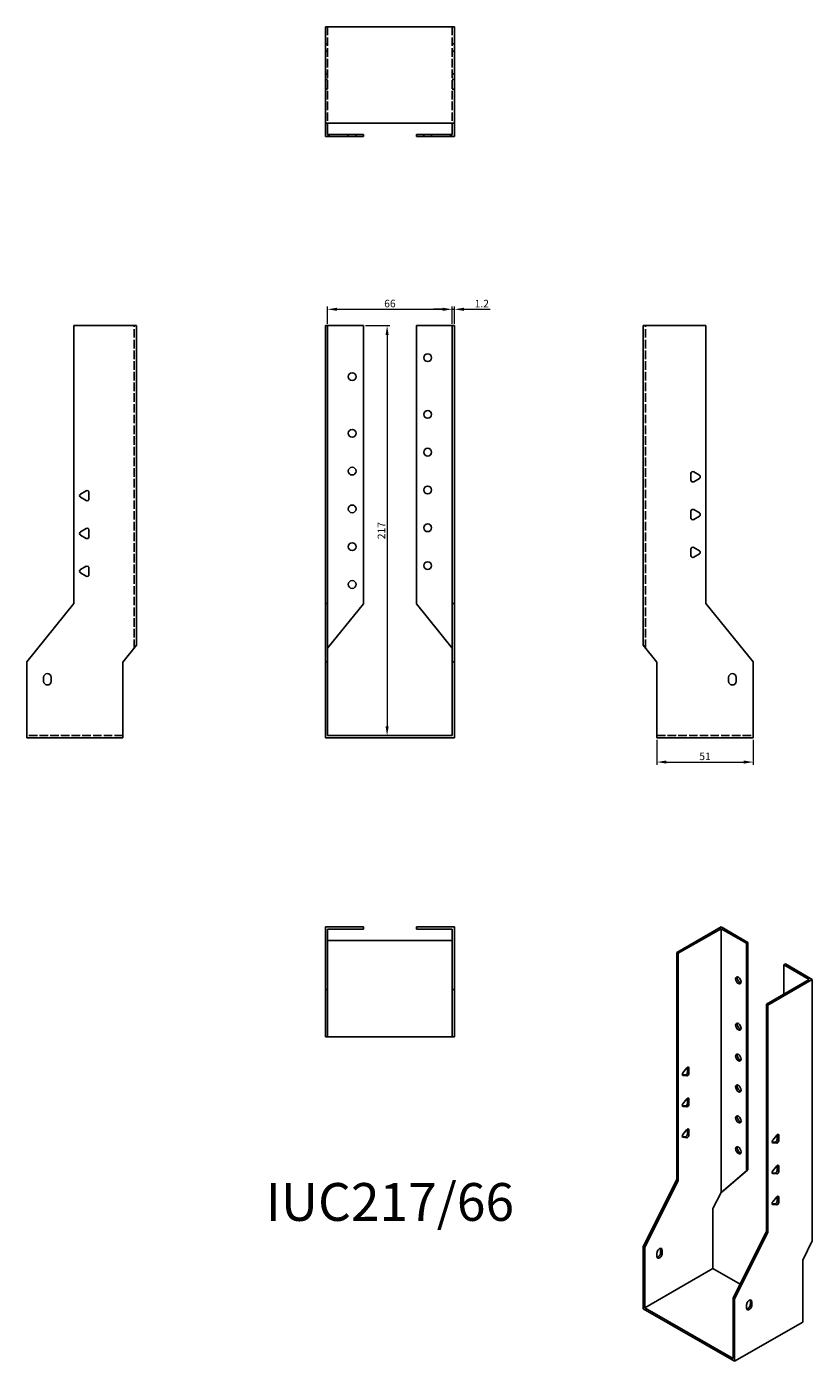
# Model space of a CAD drawing. Units: millimetres. Extents: x 1808 to 2224, y 1061 to 1767.
import ezdxf

# ---------------------------------------------------------------- set-up
doc = ezdxf.new("R2010")
doc.units = ezdxf.units.MM
doc.linetypes.add('DASHED', pattern=[0.2067, 0.1654, -0.0413])
for name, color, linetype, lineweight in [('Dimensions', 1, 'Continuous', 20), ('Hidden', 6, 'DASHED', 25), ('Part', 7, 'Continuous', 25), ('Text', 7, 'Continuous', 25)]:
    doc.layers.add(name, color=color, linetype=linetype, lineweight=lineweight)
doc.styles.add('EU_style', font='arial.ttf')
doc.dimstyles.new('Dim_2D', dxfattribs={"dimtxt": 4, "dimasz": 5, "dimexe": 1.5, "dimexo": 1, "dimgap": 1, "dimtad": 1, "dimdec": 1, "dimdsep": 46, "dimtxsty": 'EU_style', "dimcen": 2.5, "dimclrd": 256, "dimclre": 256, "dimclrt": 256, "dimadec": 0, "dimazin": 0, "dimtfac": 1, "dimtdec": 1, "dimtmove": 0, "dimatfit": 3, "dimfxl": 0, "dimtolj": 1, "dimtzin": 0, "dimlwd": -1, "dimlwe": -1, "dimarcsym": 0})

# ---------------------------------------------------------------- blocks, each defined once
blk = doc.blocks.new('*D1')
at = {"layer": 'Defpoints', "color": 0}
for p in [(2141.4, 1390.9), (2192.4, 1390.9), (2192.4, 1378.11)]:
    blk.add_point(p, dxfattribs=at)
at = {"layer": 'Dimensions'}
for p, q in [((2141.4, 1389.9), (2141.4, 1376.61)), ((2192.4, 1389.9), (2192.4, 1376.61)), ((2146.4, 1378.11), (2187.4, 1378.11))]:
    blk.add_line(p, q, dxfattribs=at)
for points in [[(2146.4, 1378.94), (2146.4, 1377.28), (2141.4, 1378.11)], [(2187.4, 1378.94), (2187.4, 1377.28), (2192.4, 1378.11)]]:
    blk.add_solid(points, dxfattribs=at)
at = {"layer": 'Dimensions', "insert": (2166.9, 1381.15), "char_height": 4, "attachment_point": 5, "style": 'EU_style'}
blk.add_mtext('\\A1;51', dxfattribs=at)
blk = doc.blocks.new('*D2')
at = {"layer": 'Defpoints', "color": 0}
for p in [(2033, 1617.73), (1967, 1609.1), (2033, 1609.1)]:
    blk.add_point(p, dxfattribs=at)
at = {"layer": 'Dimensions'}
for p, q in [((1967, 1610.1), (1967, 1619.23)), ((1972, 1617.73), (2028, 1617.73)), ((2033, 1610.1), (2033, 1619.23))]:
    blk.add_line(p, q, dxfattribs=at)
for points in [[(1972, 1618.56), (1972, 1616.9), (1967, 1617.73)], [(2028, 1618.56), (2028, 1616.9), (2033, 1617.73)]]:
    blk.add_solid(points, dxfattribs=at)
at = {"layer": 'Dimensions', "insert": (2000, 1620.77), "char_height": 4, "attachment_point": 5, "style": 'EU_style'}
blk.add_mtext('\\A1;66', dxfattribs=at)
blk = doc.blocks.new('*D3')
at = {"layer": 'Defpoints', "color": 0}
for p in [(2034.2, 1617.73), (2033, 1609.1), (2034.2, 1609.1)]:
    blk.add_point(p, dxfattribs=at)
at = {"layer": 'Dimensions'}
for p, q in [((2028, 1617.73), (2023, 1617.73)), ((2033, 1610.1), (2033, 1619.23)), ((2033, 1617.73), (2034.2, 1617.73)), ((2034.2, 1610.1), (2034.2, 1619.23)), ((2039.2, 1617.73), (2053.06, 1617.73))]:
    blk.add_line(p, q, dxfattribs=at)
for points in [[(2028, 1618.56), (2028, 1616.9), (2033, 1617.73)], [(2039.2, 1618.56), (2039.2, 1616.9), (2034.2, 1617.73)]]:
    blk.add_solid(points, dxfattribs=at)
at = {"layer": 'Dimensions', "insert": (2048.63, 1620.74), "char_height": 4, "attachment_point": 5, "style": 'EU_style'}
blk.add_mtext('\\A1;1.2', dxfattribs=at)
blk = doc.blocks.new('*D4')
at = {"layer": 'Defpoints', "color": 0}
for p in [(1986, 1609.1), (1984.8, 1392.1), (1998.51, 1392.1)]:
    blk.add_point(p, dxfattribs=at)
at = {"layer": 'Dimensions'}
for p, q in [((1987, 1609.1), (2000.01, 1609.1)), ((1998.51, 1604.1), (1998.51, 1397.1)), ((1985.8, 1392.1), (2000.01, 1392.1))]:
    blk.add_line(p, q, dxfattribs=at)
for points in [[(1997.68, 1604.1), (1999.34, 1604.1), (1998.51, 1609.1)], [(1997.68, 1397.1), (1999.34, 1397.1), (1998.51, 1392.1)]]:
    blk.add_solid(points, dxfattribs=at)
at = {"layer": 'Dimensions', "insert": (1995.5, 1500.6), "char_height": 4, "attachment_point": 5, "rotation": 90, "style": 'EU_style'}
blk.add_mtext('\\A1;217', dxfattribs=at)

msp = doc.modelspace()

# ---------------------------------------------------------------- linework, layer by layer
at = {"layer": 'Hidden', "ltscale": 27.414932}
for p, q in [((1967, 1767.3), (1967, 1716.3)), ((2033, 1767.3), (2033, 1716.3)), ((1864.6, 1438.4), (1864.6, 1609.1)), ((2135.4, 1438.4), (2135.4, 1609.1)), ((1858.6, 1392.1), (1807.6, 1392.1)), ((2141.4, 1392.1), (2192.4, 1392.1))]:
    msp.add_line(p, q, dxfattribs=at)
at = {"layer": 'Hidden', "ltscale": 2.285536}
for p, q in [((1965.8, 1758.3), (1967, 1758.3)), ((1965.8, 1754.3), (1967, 1754.3)), ((2034.2, 1758.3), (2033, 1758.3)), ((2034.2, 1754.3), (2033, 1754.3)), ((1965.8, 1742.3), (1967, 1742.3)), ((1965.8, 1739.3), (1967, 1739.3)), ((2034.2, 1742.3), (2033, 1742.3)), ((2034.2, 1739.3), (2033, 1739.3)), ((1965.8, 1734.3), (1967, 1734.3)), ((2034.2, 1734.3), (2033, 1734.3)), ((1977.95, 1709.1), (1977.95, 1710.3)), ((1982.05, 1709.1), (1982.05, 1710.3)), ((2017.95, 1709.1), (2017.95, 1710.3)), ((2022.05, 1709.1), (2022.05, 1710.3))]:
    msp.add_line(p, q, dxfattribs=at)
at = {"layer": 'Part'}
for p, q in [((1965.8, 1716.3), (1965.8, 1767.3)), ((2034.2, 1767.3), (1965.8, 1767.3)), ((2034.2, 1716.3), (2034.2, 1767.3)), ((1965.8, 1709.1), (1965.8, 1716.3)), ((2034.2, 1716.3), (1965.8, 1716.3)), ((1967, 1716.3), (1967, 1710.3)), ((1968.21, 1709.1), (1967, 1710.3)), ((1967, 1710.3), (1986, 1710.3)), ((1986, 1710.3), (1986, 1709.1)), ((2014, 1710.3), (2033, 1710.3)), ((2014, 1709.1), (2014, 1710.3)), ((2033, 1710.3), (2031.79, 1709.1)), ((2033, 1710.3), (2033, 1716.3)), ((2034.2, 1716.3), (2034.2, 1709.1)), ((1968.21, 1709.1), (1965.8, 1709.1)), ((1986, 1709.1), (1968.21, 1709.1)), ((2031.79, 1709.1), (2014, 1709.1)), ((2034.2, 1709.1), (2031.79, 1709.1)), ((1832.6, 1609.1), (1865.8, 1609.1)), ((1832.6, 1609.1), (1832.6, 1462.1)), ((1865.8, 1439.9), (1865.8, 1609.1)), ((1965.8, 1462.1), (1965.8, 1609.1)), ((1965.8, 1609.1), (1967, 1609.1)), ((1967, 1609.1), (1986, 1609.1)), ((1967, 1609.1), (1967, 1462.1)), ((1986, 1461.86), (1986, 1609.1)), ((2014, 1461.86), (2014, 1609.1)), ((2033, 1609.1), (2014, 1609.1)), ((2033, 1609.1), (2034.2, 1609.1)), ((2033, 1462.1), (2033, 1609.1)), ((2034.2, 1609.1), (2034.2, 1462.1)), ((2167.4, 1609.1), (2134.2, 1609.1)), ((2134.2, 1439.9), (2134.2, 1609.1)), ((2167.4, 1462.1), (2167.4, 1609.1)), ((2159.4, 1527.37), (2159.4, 1530.83)), ((2160.9, 1531.7), (2163.9, 1529.97)), ((2163.9, 1528.23), (2160.9, 1526.5)), ((1836.1, 1519.97), (1839.1, 1521.7)), ((1840.6, 1520.83), (1840.6, 1517.37)), ((1839.1, 1516.5), (1836.1, 1518.23)), ((2160.9, 1511.7), (2163.9, 1509.97)), ((2159.4, 1507.37), (2159.4, 1510.83)), ((2163.9, 1508.23), (2160.9, 1506.5)), ((1836.1, 1499.97), (1839.1, 1501.7)), ((1839.1, 1496.5), (1836.1, 1498.23)), ((1840.6, 1500.83), (1840.6, 1497.37)), ((2159.4, 1487.37), (2159.4, 1490.83)), ((2160.9, 1491.7), (2163.9, 1489.97)), ((2163.9, 1488.23), (2160.9, 1486.5)), ((1836.1, 1479.97), (1839.1, 1481.7)), ((1839.1, 1476.5), (1836.1, 1478.23)), ((1840.6, 1480.83), (1840.6, 1477.37)), ((1832.6, 1462.1), (1807.6, 1431.1)), ((1965.8, 1431.1), (1965.8, 1462.1)), ((1965.8, 1462.1), (1967, 1462.1)), ((1967, 1462.1), (1967, 1431.1)), ((1967, 1438.4), (1986, 1461.86)), ((2014, 1461.86), (2033, 1438.4)), ((2034.2, 1462.1), (2033, 1462.1)), ((2033, 1431.1), (2033, 1462.1)), ((2034.2, 1462.1), (2034.2, 1431.1)), ((2192.4, 1431.1), (2167.4, 1462.1)), ((1858.6, 1430.9), (1865.8, 1439.9)), ((2134.2, 1439.9), (2141.4, 1430.9)), ((1807.6, 1390.9), (1807.6, 1431.1)), ((1858.6, 1390.9), (1858.6, 1430.9)), ((1967, 1431.1), (1965.8, 1431.1)), ((1965.8, 1390.9), (1965.8, 1431.1)), ((1967, 1392.1), (1967, 1431.1)), ((2034.2, 1431.1), (2033, 1431.1)), ((2033, 1392.1), (2033, 1431.1)), ((2034.2, 1390.9), (2034.2, 1431.1)), ((2141.4, 1430.9), (2141.4, 1390.9)), ((2192.4, 1390.9), (2192.4, 1431.1)), ((1816.6, 1420.9), (1816.6, 1422.9)), ((1820.6, 1422.9), (1820.6, 1420.9)), ((2179.4, 1420.9), (2179.4, 1422.9)), ((2183.4, 1422.9), (2183.4, 1420.9)), ((1967, 1392.1), (2033, 1392.1)), ((1858.6, 1390.9), (1807.6, 1390.9)), ((2034.2, 1390.9), (1965.8, 1390.9)), ((2141.4, 1390.9), (2192.4, 1390.9)), ((1965.8, 1290.9), (1986, 1290.9)), ((1965.8, 1257.7), (1965.8, 1290.9)), ((1967, 1289.7), (1986, 1289.7)), ((1967, 1289.7), (1967, 1257.7)), ((1986, 1289.7), (1986, 1290.9)), ((2034.2, 1290.9), (2014, 1290.9)), ((2014, 1289.7), (2014, 1290.9)), ((2033, 1289.7), (2014, 1289.7)), ((2033, 1289.7), (2033, 1257.7)), ((2034.2, 1257.7), (2034.2, 1290.9)), ((2151.88, 1277.38), (2175.35, 1290.9)), ((2175.35, 1289.92), (2152.73, 1276.89)), ((2175.35, 1290.9), (2189.64, 1282.67)), ((2175.35, 1289.92), (2188.79, 1282.19)), ((2175.35, 1150.37), (2175.35, 1289.92)), ((1967, 1283.7), (2033, 1283.7)), ((2188.79, 1282.19), (2189.64, 1282.67)), ((2188.79, 1161.81), (2188.79, 1282.19)), ((2189.64, 1282.67), (2189.64, 1162.3)), ((2151.88, 1157.2), (2151.88, 1277.38)), ((2151.88, 1277.38), (2152.73, 1276.89)), ((2152.73, 1276.89), (2152.73, 1156.71)), ((2208.59, 1270.78), (2209.44, 1271.27)), ((2208.59, 1255.31), (2208.59, 1270.78)), ((2222.02, 1263.05), (2208.59, 1270.78)), ((2223.72, 1263.05), (2209.44, 1271.27)), ((1965.8, 1232.7), (1965.8, 1257.7)), ((1965.8, 1257.7), (1967, 1257.7)), ((1967, 1257.7), (1967, 1232.7)), ((2033, 1232.7), (2033, 1257.7)), ((2033, 1257.7), (2034.2, 1257.7)), ((2034.2, 1257.7), (2034.2, 1232.7)), ((2222.02, 1263.05), (2199.4, 1250.02)), ((2200.24, 1249.53), (2223.72, 1263.05)), ((2223.72, 1124.72), (2223.72, 1263.05)), ((2199.4, 1250.02), (2200.24, 1249.53)), ((2199.4, 1129.84), (2199.4, 1250.02)), ((2200.24, 1249.53), (2200.24, 1129.35)), ((1967, 1232.7), (1965.8, 1232.7)), ((1967, 1232.7), (2033, 1232.7)), ((2034.2, 1232.7), (2033, 1232.7)), ((2155.2, 1213.62), (2157.32, 1216.26)), ((2157.53, 1213.82), (2157.53, 1216.47)), ((2158.38, 1216.16), (2158.38, 1213.33)), ((2154.85, 1212.65), (2156.47, 1212.5)), ((2157.32, 1212.01), (2155.2, 1212.21)), ((2154.85, 1196.3), (2156.47, 1196.15)), ((2155.2, 1197.27), (2157.32, 1199.91)), ((2157.32, 1195.66), (2155.2, 1195.85)), ((2157.53, 1197.47), (2157.53, 1200.12)), ((2158.38, 1199.81), (2158.38, 1196.98)), ((2154.85, 1179.95), (2156.47, 1179.8)), ((2155.2, 1180.92), (2157.32, 1183.56)), ((2157.53, 1181.12), (2157.53, 1183.77)), ((2158.38, 1183.46), (2158.38, 1180.63)), ((2202.72, 1178.08), (2204.84, 1180.72)), ((2205.05, 1178.28), (2205.05, 1180.94)), ((2205.9, 1180.62), (2205.9, 1177.79)), ((2157.32, 1179.31), (2155.2, 1179.5)), ((2202.37, 1177.11), (2203.99, 1176.96)), ((2204.84, 1176.47), (2202.72, 1176.67)), ((2175.35, 1150.37), (2188.79, 1161.81)), ((2189.64, 1162.3), (2177.06, 1151.59)), ((2188.79, 1161.81), (2189.64, 1162.3)), ((2202.37, 1160.76), (2203.99, 1160.61)), ((2202.72, 1161.73), (2204.84, 1164.37)), ((2204.84, 1160.12), (2202.72, 1160.32)), ((2205.05, 1161.93), (2205.05, 1164.58)), ((2205.9, 1164.27), (2205.9, 1161.44)), ((2134.2, 1121.68), (2151.88, 1157.2)), ((2152.73, 1156.71), (2135.05, 1121.19)), ((2151.88, 1157.2), (2152.73, 1156.71)), ((2177.06, 1151.59), (2175.35, 1150.37)), ((2171.11, 1141.79), (2175.35, 1150.37)), ((2202.37, 1144.41), (2203.99, 1144.26)), ((2202.72, 1145.38), (2204.84, 1148.02)), ((2205.05, 1145.58), (2205.05, 1148.23)), ((2205.9, 1147.92), (2205.9, 1145.09)), ((2171.11, 1110.07), (2171.11, 1141.79)), ((2204.84, 1143.77), (2202.72, 1143.96)), ((2181.72, 1094.31), (2199.4, 1129.84)), ((2200.24, 1129.35), (2182.57, 1093.83)), ((2200.24, 1129.35), (2199.4, 1129.84)), ((2218.63, 1114.43), (2223.72, 1124.72)), ((2135.05, 1121.19), (2134.2, 1121.68)), ((2134.2, 1088.81), (2134.2, 1121.68)), ((2135.05, 1089.3), (2135.05, 1121.19)), ((2141.41, 1116.51), (2141.41, 1118.15)), ((2143.39, 1118.63), (2143.39, 1120.27)), ((2144.24, 1119.78), (2144.24, 1118.14)), ((2135.05, 1089.3), (2171.11, 1110.07)), ((2171.11, 1110.07), (2185.45, 1101.81)), ((2218.63, 1081.73), (2218.63, 1114.43)), ((2182.57, 1060.96), (2134.2, 1088.81)), ((2135.05, 1089.3), (2181.72, 1062.43)), ((2181.72, 1062.43), (2181.72, 1094.31)), ((2182.57, 1093.83), (2181.72, 1094.31)), ((2182.57, 1060.96), (2182.57, 1093.83)), ((2188.93, 1089.15), (2188.93, 1090.79)), ((2190.91, 1091.27), (2190.91, 1092.9)), ((2191.76, 1092.42), (2191.76, 1090.78)), ((2218.63, 1081.73), (2182.57, 1060.96))]:
    msp.add_line(p, q, dxfattribs=at)
for centre in [(2020, 1592.1), (1980, 1582.1), (2020, 1562.1), (1980, 1552.1), (2020, 1542.1), (1980, 1532.1), (2020, 1522.1), (1980, 1512.1), (2020, 1502.1), (1980, 1492.1), (2020, 1482.1), (1980, 1472.1)]:
    msp.add_circle(centre, 2.05, dxfattribs=at)
for centre, radius, start, end in [((2160.4, 1530.83), 1, 60, 180), ((2160.4, 1527.37), 1, 180, 300), ((2163.4, 1529.1), 1, 300, 60), ((1836.6, 1519.1), 1, 120, 240), ((1839.6, 1520.83), 1, 0, 120), ((1839.6, 1517.37), 1, 240, 0), ((2160.4, 1510.83), 1, 60, 180), ((2160.4, 1507.37), 1, 180, 300), ((2163.4, 1509.1), 1, 300, 60), ((1836.6, 1499.1), 1, 120, 240), ((1839.6, 1500.83), 1, 0, 120), ((1839.6, 1497.37), 1, 240, 0), ((2160.4, 1490.83), 1, 60, 180), ((2160.4, 1487.37), 1, 180, 300), ((2163.4, 1489.1), 1, 300, 60), ((1836.6, 1479.1), 1, 120, 240), ((1839.6, 1480.83), 1, 0, 120), ((1839.6, 1477.37), 1, 240, 0), ((1818.6, 1422.9), 2, 0, 180), ((1818.6, 1420.9), 2, 180, 0), ((2181.4, 1422.9), 2, 0, 180), ((2181.4, 1420.9), 2, 180, 0)]:
    msp.add_arc(centre, radius, start, end, dxfattribs=at)
for centre in [(2184.55, 1262.56), (2184.55, 1238.03), (2184.55, 1221.68), (2184.55, 1205.33), (2184.55, 1188.98), (2184.55, 1172.63)]:
    msp.add_ellipse(centre, major_axis=(-1.02, 1.78), ratio=0.578093, dxfattribs=at)
for centre, major_axis, start_param, end_param in [((2185.39, 1263.04), (1.02, -1.78), 3.567468, 5.85731), ((2185.39, 1238.52), (1.02, -1.78), 3.567468, 5.85731), ((2185.39, 1222.17), (1.02, -1.78), 3.567468, 5.85731), ((2157.68, 1215.76), (0.499, 0.867), 5.495853, 7.590249), ((2155.55, 1213.12), (-0.499, -0.867), 4.448656, 6.543051), ((2156.83, 1213.41), (-0.499, -0.867), 0.259866, 2.354261), ((2157.68, 1212.92), (-0.499, -0.867), 0.259866, 2.354261), ((2185.39, 1205.82), (1.02, -1.78), 3.567468, 5.85731), ((2155.55, 1196.77), (-0.499, -0.867), 4.448656, 6.543051), ((2156.83, 1197.06), (-0.499, -0.867), 0.259866, 2.354261), ((2157.68, 1199.4), (0.499, 0.867), 5.495853, 7.590249), ((2157.68, 1196.57), (-0.499, -0.867), 0.259866, 2.354261), ((2185.39, 1189.46), (1.02, -1.78), 3.567468, 5.85731), ((2155.55, 1180.42), (-0.499, -0.867), 4.448656, 6.543051), ((2156.83, 1180.71), (-0.499, -0.867), 0.259866, 2.354261), ((2157.68, 1183.05), (0.499, 0.867), 5.495853, 7.590249), ((2157.68, 1180.22), (-0.499, -0.867), 0.259866, 2.354261), ((2205.19, 1180.22), (0.499, 0.867), 5.495853, 7.590249), ((2185.39, 1173.11), (1.02, -1.78), 3.567468, 5.85731), ((2203.07, 1177.58), (-0.499, -0.867), 4.448656, 6.543051), ((2204.34, 1177.87), (-0.499, -0.867), 0.259866, 2.354261), ((2205.19, 1177.38), (-0.499, -0.867), 0.259866, 2.354261), ((2203.07, 1161.23), (-0.499, -0.867), 4.448656, 6.543051), ((2204.34, 1161.52), (-0.499, -0.867), 0.259866, 2.354261), ((2205.19, 1163.87), (0.499, 0.867), 5.495853, 7.590249), ((2205.19, 1161.03), (-0.499, -0.867), 0.259866, 2.354261), ((2203.07, 1144.88), (-0.499, -0.867), 4.448656, 6.543051), ((2204.34, 1145.17), (-0.499, -0.867), 0.259866, 2.354261), ((2205.19, 1147.51), (0.499, 0.867), 5.495853, 7.590249), ((2205.19, 1144.68), (-0.499, -0.867), 0.259866, 2.354261), ((2142.83, 1118.96), (1, 1.73), 5.495853, 8.637446), ((2142.83, 1117.33), (-1, -1.73), 5.495853, 8.637446), ((2141.98, 1117.82), (1, 1.73), 3.578839, 5.495853), ((2141.98, 1119.45), (1, 1.73), 5.495853, 5.845939), ((2190.34, 1091.6), (1, 1.73), 5.495853, 8.637446), ((2190.34, 1089.97), (-1, -1.73), 5.495853, 8.637446), ((2189.5, 1090.45), (1, 1.73), 3.578839, 5.495853), ((2189.5, 1092.09), (1, 1.73), 5.495853, 5.845939)]:
    msp.add_ellipse(centre, major_axis=major_axis, ratio=0.578093, start_param=start_param, end_param=end_param, dxfattribs=at)

# ---------------------------------------------------------------- texts
at = {"layer": 'Text', "insert": (2000, 1142.7), "char_height": 20, "width": 343.6746, "attachment_point": 5, "style": 'EU_style'}
msp.add_mtext('{IUC217/66}', dxfattribs=at)

# ---------------------------------------------------------------- dimensions: what is measured, and where the dimension line sits
at = {"layer": 'Dimensions'}
for base, p1, p2, picture, middle in [((2033, 1617.73), (1967, 1609.1), (2033, 1609.1), '*D2', (2000, 1620.77)), ((2034.2, 1617.73), (2033, 1609.1), (2034.2, 1609.1), '*D3', (2048.63, 1620.74)), ((2192.4, 1378.11), (2141.4, 1390.9), (2192.4, 1390.9), '*D1', (2166.9, 1381.15))]:
    dim = msp.add_linear_dim(base=base, p1=p1, p2=p2, dimstyle='Dim_2D', dxfattribs=at)
    dim.commit()
    dim.dimension.update_dxf_attribs({"geometry": picture, "text_midpoint": middle})
dim = msp.add_linear_dim(base=(1998.51, 1392.1), p1=(1986, 1609.1), p2=(1984.8, 1392.1), angle=90, dimstyle='Dim_2D', dxfattribs=at)
dim.commit()
dim.dimension.update_dxf_attribs({"geometry": '*D4', "text_midpoint": (1995.5, 1500.6)})

doc.saveas('drawing.dxf')
